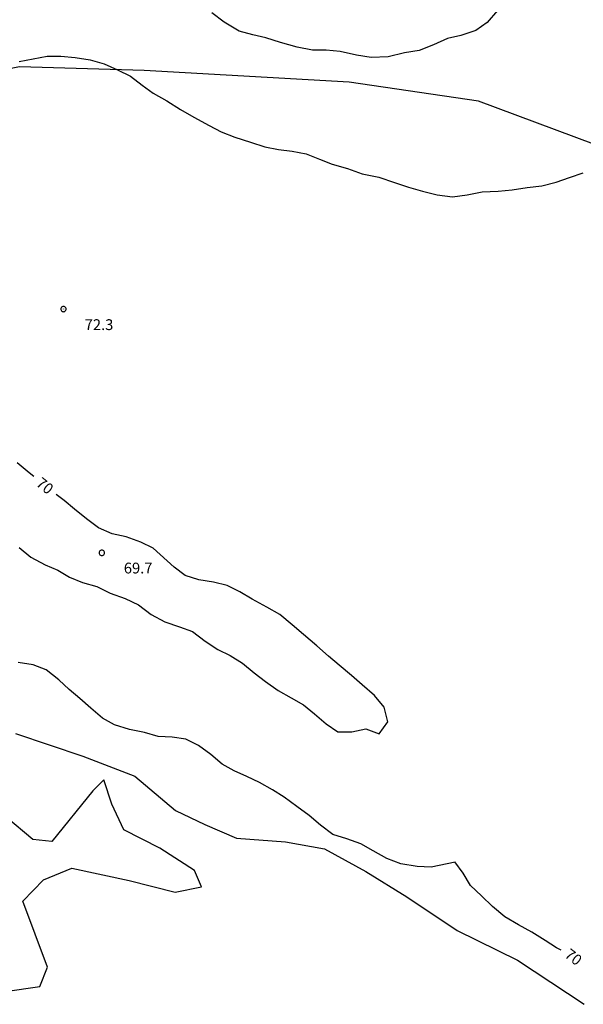
# Model space of a CAD drawing. Units: metres. Extents: x -8410 to 214748, y -5940 to 214748.
# Drawn here: x 1938 to 2146, y -1357 to -992 of the extents above; entities that cross this region are included whole.
import ezdxf
from ezdxf.enums import TextEntityAlignment as Align

# ---------------------------------------------------------------- set-up
doc = ezdxf.new("R2010")
doc.units = ezdxf.units.M
doc.header["$MEASUREMENT"] = 0
for name, color, linetype, lineweight in [('1', 1, 'Continuous', 0), ('11', 1, 'Continuous', 0), ('4', 1, 'Continuous', 0), ('5', 1, 'Continuous', 0)]:
    doc.layers.add(name, color=color, linetype=linetype, lineweight=lineweight)
doc.styles.add('Style-ENGINEERING', font='ENGINEERING.shx')

# ---------------------------------------------------------------- blocks, each defined once
blk = doc.blocks.new('COD111')
at = {"layer": '4', "color": 30, "linetype": 'Continuous', "lineweight": -3}
blk.add_lwpolyline([(-1, 0), (-0.97, -0.23), (-0.87, -0.47), (-0.7, -0.7), (-0.47, -0.87), (-0.23, -0.97), (0, -1), (0.23, -0.97), (0.47, -0.87), (0.7, -0.7), (0.87, -0.47), (0.97, -0.23), (1, 0), (0.97, 0.23), (0.87, 0.47), (0.7, 0.7), (0.47, 0.87), (0.23, 0.97), (0.05, 1), (-0.23, 0.97), (-0.47, 0.87), (-0.7, 0.7), (-0.87, 0.47), (-0.97, 0.23), (-1, 0.01)], dxfattribs=at)
blk.add_3dface([(0.03, -0.03), (-0.03, -0.03), (-0.03, 0.03), (0.03, 0.03)], dxfattribs=at)

msp = doc.modelspace()

# ---------------------------------------------------------------- linework, layer by layer
at = {"layer": '1', "color": 30, "linetype": 'Continuous', "lineweight": -3}
for points in [[(2114.61, -988.95), (2110.87, -993.36), (2106.71, -996.23), (2101.11, -998.15), (2096.19, -999.19), (2090.96, -1001.55), (2085.68, -1003.67), (2080.23, -1004.58), (2074.22, -1006.03), (2067.98, -1006.23), (2062.5, -1005.44), (2056.52, -1004.11), (2051.32, -1003.52), (2046.19, -1003.52), (2040.58, -1002.42), (2034.4, -1000.79), (2028.99, -998.97), (2024.1, -997.84), (2019.14, -996.49), (2019.14, -996.49), (2013.58, -993.23), (2008.95, -989.79)], [(1937.67, -1007.71), (1942.91, -1006.82), (1948.04, -1005.83), (1953.14, -1005.77), (1958.4, -1006.24), (1964.01, -1007.1), (1969.18, -1008.63), (1974.09, -1010.84), (1978.88, -1013.23), (1983.19, -1016.48), (1987.26, -1019.43), (1992.37, -1022.31), (1997.42, -1025.49), (2002.3, -1028.36), (2008.04, -1031.45), (2012.5, -1033.81), (2017.51, -1035.81), (2023.24, -1037.58), (2028.62, -1039.38), (2033.68, -1040.37), (2038.7, -1040.93), (2043.88, -1041.87), (2048.82, -1043.85), (2053.53, -1045.77), (2059.2, -1047.37), (2064.64, -1049.3), (2070.75, -1050.58), (2076.56, -1052.5), (2081.78, -1054.25), (2086.97, -1055.76), (2092.4, -1057.12), (2097.97, -1057.85), (2103.41, -1057.05), (2109.03, -1056.05), (2114.95, -1055.74), (2120.05, -1055.3), (2125.61, -1054.33), (2131.1, -1053.77), (2136.41, -1052.46), (2141.32, -1050.63), (2146.41, -1048.96)], [(1943.14, -1161.39), (1941.41, -1159.92), (1937.04, -1156.22)], [(1943.14, -1161.39), (1941.41, -1159.92), (1937.04, -1156.22)], [(1937.75, -1187.61), (1942.04, -1191.21), (1947.33, -1194.07), (1952.07, -1196.01), (1956.37, -1198.59), (1961.11, -1200.53), (1966.4, -1202.05), (1971.43, -1204.45), (1976.92, -1206.51), (1981.89, -1208.84), (1986.57, -1212.41), (1991.63, -1215.11), (1997.04, -1216.93), (2001.89, -1218.73), (2006.57, -1222.21), (2011.25, -1225.4), (2015.76, -1227.6), (2020.35, -1230.38), (2024.68, -1233.93), (2028.84, -1237.16), (2033.5, -1240.51), (2038.36, -1243.2), (2042.93, -1245.81), (2046.99, -1249.21), (2051.29, -1252.89), (2055.66, -1255.82), (2060.75, -1255.82), (2065.95, -1254.65), (2070.88, -1256.6), (2074.06, -1252.07), (2072.7, -1246.71), (2069.16, -1242.33), (2064.62, -1238.36), (2060.64, -1234.96), (2056.05, -1231.15), (2052.17, -1227.78), (2047.79, -1223.95), (2042.89, -1219.83), (2038.7, -1216.25), (2034.15, -1212.43), (2029.38, -1209.69), (2023.86, -1206.76), (2019.41, -1204.01), (2014.7, -1201.72), (2009.61, -1200.38), (2004.16, -1199.61), (1999.18, -1197.96), (1995.06, -1194.88), (1987.3, -1187.86), (1982.78, -1185.62), (1977.34, -1183.69), (1972.14, -1182.49), (1967.01, -1180.3), (1962.65, -1176.97), (1958.23, -1173.43), (1954.34, -1170.22), (1951.42, -1168.02)], [(1937.75, -1187.61), (1942.04, -1191.21), (1947.33, -1194.07), (1952.07, -1196.01), (1956.37, -1198.59), (1961.11, -1200.53), (1966.4, -1202.05), (1971.43, -1204.45), (1976.92, -1206.51), (1981.89, -1208.84), (1986.57, -1212.41), (1991.63, -1215.11), (1997.04, -1216.93), (2001.89, -1218.73), (2006.57, -1222.21), (2011.25, -1225.4), (2015.76, -1227.6), (2020.35, -1230.38), (2024.68, -1233.93), (2028.84, -1237.16), (2033.5, -1240.51), (2038.36, -1243.2), (2042.93, -1245.81), (2046.99, -1249.21), (2051.29, -1252.89), (2055.66, -1255.82), (2060.75, -1255.82), (2065.95, -1254.65), (2070.88, -1256.6), (2074.06, -1252.07), (2072.7, -1246.71), (2069.16, -1242.33), (2064.62, -1238.36), (2060.64, -1234.96), (2056.05, -1231.15), (2052.17, -1227.78), (2047.79, -1223.95), (2042.89, -1219.83), (2038.7, -1216.25), (2034.15, -1212.43), (2029.38, -1209.69), (2023.86, -1206.76), (2019.41, -1204.01), (2014.7, -1201.72), (2009.61, -1200.38), (2004.16, -1199.61), (1999.18, -1197.96), (1995.06, -1194.88), (1987.3, -1187.86), (1982.78, -1185.62), (1977.34, -1183.69), (1972.14, -1182.49), (1967.01, -1180.3), (1962.65, -1176.97), (1958.23, -1173.43), (1954.34, -1170.22), (1951.42, -1168.02)], [(2098.95, -1304.03), (2090.15, -1305.89), (2084.9, -1305.7), (2078.93, -1304.63), (2073.67, -1302.64), (2068.73, -1299.8), (2064.08, -1297.2), (2058.91, -1295.38), (2053.73, -1293.83), (2049.22, -1290.34), (2045, -1286.8), (2040.48, -1283.46), (2035.76, -1280.03), (2031.47, -1277.29), (2026.64, -1274.62), (2021.92, -1272.37), (2017.26, -1270.29), (2012.79, -1267.77), (2008.59, -1264.21), (2004.12, -1260.91), (1999.35, -1258.54), (1994.31, -1257.81), (1989.14, -1257.53), (1984.03, -1256.12), (1978.56, -1254.94), (1972.96, -1253.2), (1968.58, -1250.71), (1964.28, -1247.03), (1960.12, -1243.47), (1956.22, -1240.13), (1952.35, -1236.56), (1947.67, -1232.89), (1942.92, -1230.97), (1937.35, -1230.2)], [(2098.95, -1304.03), (2090.15, -1305.89), (2084.9, -1305.7), (2078.93, -1304.63), (2073.67, -1302.64), (2068.73, -1299.8), (2064.08, -1297.2), (2058.91, -1295.38), (2053.73, -1293.83), (2049.22, -1290.34), (2045, -1286.8), (2040.48, -1283.46), (2035.76, -1280.03), (2031.47, -1277.29), (2026.64, -1274.62), (2021.92, -1272.37), (2017.26, -1270.29), (2012.79, -1267.77), (2008.59, -1264.21), (2004.12, -1260.91), (1999.35, -1258.54), (1994.31, -1257.81), (1989.14, -1257.53), (1984.03, -1256.12), (1978.56, -1254.94), (1972.96, -1253.2), (1968.58, -1250.71), (1964.28, -1247.03), (1960.12, -1243.47), (1956.22, -1240.13), (1952.35, -1236.56), (1947.67, -1232.89), (1942.92, -1230.97), (1937.35, -1230.2)], [(1936.35, -1256.42), (1961.25, -1264.85), (1980.56, -1272.25), (1995.54, -1284.98), (2006.46, -1290.08), (2018.14, -1295.18), (2036.19, -1296.48), (2050.67, -1299.05), (2065.91, -1307.46), (2081.15, -1316.89), (2099.69, -1329.37), (2122.04, -1340.34), (2146.67, -1356.64)], [(2138.21, -1336.57), (2136.5, -1335.73), (2132.25, -1333.03), (2127.38, -1329.94), (2122.47, -1327.19), (2117.42, -1324.27), (2112.84, -1320.49), (2108.79, -1316.46), (2104.69, -1312.64), (2101.96, -1308.08), (2098.87, -1303.87)], [(2138.21, -1336.57), (2136.5, -1335.73), (2132.25, -1333.03), (2127.38, -1329.94), (2122.47, -1327.19), (2117.42, -1324.27), (2112.84, -1320.49), (2108.79, -1316.46), (2104.69, -1312.64), (2101.96, -1308.08), (2098.87, -1303.87)]]:
    msp.add_lwpolyline(points, dxfattribs=at)
at = {"layer": '11', "color": 9, "linetype": 'Continuous', "lineweight": -3}
msp.add_lwpolyline([(2407.51, -1210.53), (2363.62, -1175.63), (2291.19, -1131.31), (2174.53, -1056.6), (2150.3, -1038.37), (2107.61, -1022.49), (2059.76, -1015.36), (1983.93, -1011.09), (1937.81, -1009.7), (1887.04, -1019.77), (1840.43, -1023.38), (1794.63, -1008.14), (1719.22, -968.64), (1667.36, -935.79), (1593, -870.35), (1536.88, -825.91)], dxfattribs=at)
at = {"layer": '5', "color": 5, "linetype": 'Continuous', "lineweight": -3}
msp.add_lwpolyline([(1932.51, -1351.84), (1945.36, -1350.1), (1948.19, -1342.84), (1939.08, -1318.42), (1946.78, -1310.56), (1957.15, -1306.29), (1978.43, -1310.87), (1995.39, -1315.13), (2005.21, -1313.12), (2002.62, -1307.07), (1989.81, -1298.86), (1976.47, -1292.04), (1972.05, -1282.64), (1969.04, -1273.59), (1964.99, -1277.65), (1949.78, -1296.35), (1942.75, -1295.7), (1932.75, -1287.26)], dxfattribs=at)
msp.add_lwpolyline([(1932.51, -1351.84), (1945.36, -1350.1), (1948.19, -1342.84), (1939.08, -1318.42), (1946.78, -1310.56), (1957.15, -1306.29), (1978.43, -1310.87), (1995.39, -1315.13), (2005.21, -1313.12), (2002.62, -1307.07), (1989.81, -1298.86), (1976.47, -1292.04), (1972.05, -1282.64), (1969.04, -1273.59), (1964.99, -1277.65), (1949.78, -1296.35), (1942.75, -1295.7), (1932.75, -1287.26)], dxfattribs=at)

# ---------------------------------------------------------------- block references
at = {"layer": '4', "color": 1, "linetype": 'Continuous', "lineweight": -3}
for p in [(1954.1, -1099.36), (1954.1, -1099.36), (1968.31, -1189.59), (1968.31, -1189.59)]:
    msp.add_blockref('COD111', p, dxfattribs=at)

# ---------------------------------------------------------------- texts
at = {"layer": '4', "color": 30, "linetype": 'Continuous', "lineweight": -3, "style": 'Style-ENGINEERING'}
for s, p in [('72.3', (1967.27, -1105.14)), ('72.3', (1967.27, -1105.14)), ('69.7', (1981.74, -1195.21)), ('69.7', (1981.74, -1195.21))]:
    msp.add_text(s, height=4, dxfattribs=at).set_placement(p, align=Align.MIDDLE_CENTER)
for rotation, p in [(-38.593358, (1947.2425, -1164.7778)), (-38.593358, (1947.2425, -1164.7778)), (-37.645428, (2142.7505, -1339.1542)), (-37.645428, (2142.7505, -1339.1542))]:
    msp.add_text('70', height=4, rotation=rotation, dxfattribs=at).set_placement(p, align=Align.MIDDLE_CENTER)

doc.saveas('drawing.dxf')
